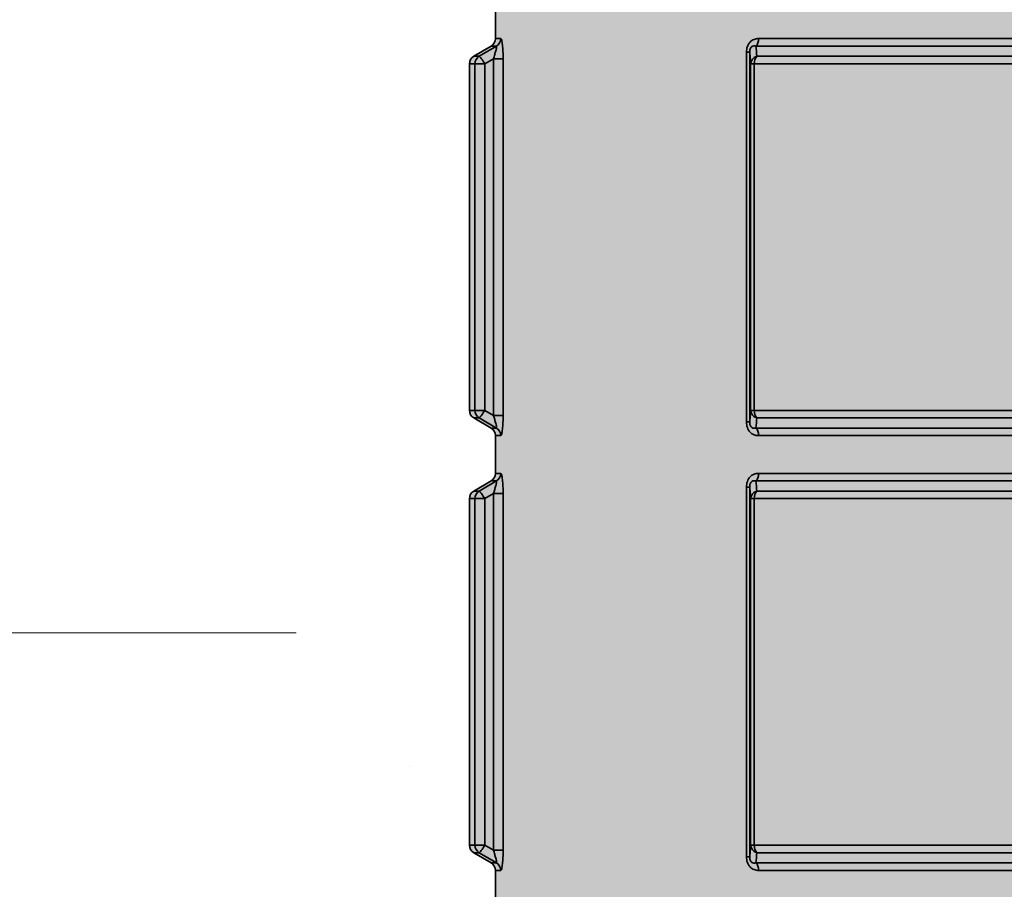
# Model space of a CAD drawing. Units: metres. Extents: x 4 to 108, y 0 to 6.
# Drawn here: x 91 to 91, y 4 to 4 of the extents above; entities that cross this region are included whole.
import ezdxf

# ---------------------------------------------------------------- set-up
doc = ezdxf.new("R2010")
doc.units = ezdxf.units.M
doc.linetypes.add('AUSGEZOGEN', pattern=[0])
doc.linetypes.add('VERDECKT2_S2', pattern=[0.05, 0.03, -0.02])
for name, color, linetype, lineweight in [('WVZ_Baugrube_Diverses', 7, 'AUSGEZOGEN', 18), ('WVZ_Füllflächen', 253, 'AUSGEZOGEN', 18), ('WVZ_Leitung', 1, 'AUSGEZOGEN', 35)]:
    doc.layers.add(name, color=color, linetype=linetype, lineweight=lineweight)

# ---------------------------------------------------------------- blocks, each defined once
blk = doc.blocks.new('SE2_3')
at = {"layer": 'WVZ_Leitung', "transparency": 33554687}
for p, q in [((0.4434669347107411, 0.3785328346192837), (0.4434669347107411, 0.3776625827550888)), ((0.4435883259773254, 0.3776625827550888), (0.4434669347107411, 0.3776625827550888)), ((0.4495135126113892, 0.3776625827550888), (0.467820356875658, 0.3776625827550888)), ((0.4433677089512348, 0.377489826977253), (0.4429661605358124, 0.3772555904090404)), ((0.4430922228097915, 0.3772555904090404), (0.4434898926019669, 0.377489826977253)), ((0.4433677089512348, 0.377489826977253), (0.4434898926019669, 0.377489826977253)), ((0.449236330896616, 0.3688466399013996), (0.449236330896616, 0.3773487774729729)), ((0.4493121221363545, 0.3773487774729729), (0.449236330896616, 0.3773487774729729)), ((0.4493324562907219, 0.3770828346312046), (0.4493121221363545, 0.3773487774729729)), ((0.4493121221363545, 0.3773487774729729), (0.4493121221363545, 0.3688466399013996)), ((0.4678801105320454, 0.377489826977253), (0.4494537589550018, 0.377489826977253)), ((0.4428669347167015, 0.3770828346312046), (0.4429937936663628, 0.3770828346312046)), ((0.4428669347167015, 0.3770828346312046), (0.4428669347167015, 0.3691125827431679)), ((0.4430922228097915, 0.3772555904090404), (0.4429661605358124, 0.3772555904090404)), ((0.4429937936663628, 0.3691125827431679), (0.4429937936663628, 0.3770828346312046)), ((0.443220022469759, 0.3770828346312046), (0.4429937936663628, 0.3770828346312046)), ((0.4434180926084518, 0.3771995012760163), (0.443220022469759, 0.3770828346312046)), ((0.443220022469759, 0.3770828346312046), (0.443220022469759, 0.3691125827431679)), ((0.4434180926084518, 0.3689959160983562), (0.4434180926084518, 0.3771995012760163)), ((0.4434180926084518, 0.3771995012760163), (0.4436436026394368, 0.3771995012760163)), ((0.4436436026394368, 0.3771995012760163), (0.4436436026394368, 0.3689959160983562)), ((0.4493324562907219, 0.3691125827431679), (0.4493324562907219, 0.3770828346312046)), ((0.449415224224329, 0.3770828346312046), (0.4493324562907219, 0.3770828346312046)), ((0.4679186452627182, 0.3770828346312046), (0.449415224224329, 0.3770828346312046)), ((0.449415224224329, 0.3770828346312046), (0.449415224224329, 0.3691125827431679)), ((0.449473325997591, 0.3772555904090404), (0.4678605434894562, 0.3772555904090404)), ((0.4429937936663628, 0.3691125827431679), (0.4428669347167015, 0.3691125827431679)), ((0.4429661605358124, 0.3689398269653321), (0.4430922228097915, 0.3689398269653321)), ((0.4429661605358124, 0.3689398269653321), (0.4433677089512348, 0.3687055903971195)), ((0.4429937936663628, 0.3691125827431679), (0.443220022469759, 0.3691125827431679)), ((0.4434898926019669, 0.3687055903971195), (0.4430922228097915, 0.3689398269653321)), ((0.443220022469759, 0.3691125827431679), (0.4434180926084518, 0.3689959160983562)), ((0.4436436026394368, 0.3689959160983562), (0.4434180926084518, 0.3689959160983562)), ((0.4493121221363545, 0.3688466399013996), (0.4493324562907219, 0.3691125827431679)), ((0.449415224224329, 0.3691125827431679), (0.4493324562907219, 0.3691125827431679)), ((0.449415224224329, 0.3691125827431679), (0.4679186452627182, 0.3691125827431679)), ((0.4678605434894562, 0.3689398269653321), (0.449473325997591, 0.3689398269653321)), ((0.4434898926019669, 0.3687055903971195), (0.4433677089512348, 0.3687055903971195)), ((0.4493121221363545, 0.3688466399013996), (0.449236330896616, 0.3688466399013996)), ((0.4494537589550018, 0.3687055903971195), (0.4678801105320454, 0.3687055903971195)), ((0.4434669347107411, 0.3685328346192837), (0.4435883259773254, 0.3685328346192837)), ((0.4434669347107411, 0.3685328346192837), (0.4434669347107411, 0.3676625827550888)), ((0.467820356875658, 0.3685328346192837), (0.4495135126113892, 0.3685328346192837)), ((0.4435883259773254, 0.3676625827550888), (0.4434669347107411, 0.3676625827550888)), ((0.4495135126113892, 0.3676625827550888), (0.467820356875658, 0.3676625827550888)), ((0.4433677089512348, 0.367489826977253), (0.4429661605358124, 0.3672555904090404)), ((0.4430922228097915, 0.3672555904090404), (0.4434898926019669, 0.367489826977253)), ((0.4433677089512348, 0.367489826977253), (0.4434898926019669, 0.367489826977253)), ((0.449236330896616, 0.3588466399013996), (0.449236330896616, 0.3673487774729729)), ((0.4493121221363545, 0.3673487774729729), (0.449236330896616, 0.3673487774729729)), ((0.4493324562907219, 0.3670828346312046), (0.4493121221363545, 0.3673487774729729)), ((0.4493121221363545, 0.3673487774729729), (0.4493121221363545, 0.3588466399013996)), ((0.4678801105320454, 0.367489826977253), (0.4494537589550018, 0.367489826977253)), ((0.4430922228097915, 0.3672555904090404), (0.4429661605358124, 0.3672555904090404)), ((0.4434180926084518, 0.3671995012760162), (0.443220022469759, 0.3670828346312046)), ((0.4434180926084518, 0.3589959160983562), (0.4434180926084518, 0.3671995012760162)), ((0.4434180926084518, 0.3671995012760162), (0.4436436026394368, 0.3671995012760162)), ((0.4436436026394368, 0.3671995012760162), (0.4436436026394368, 0.3589959160983562)), ((0.449473325997591, 0.3672555904090404), (0.4678605434894562, 0.3672555904090404)), ((0.4428669347167015, 0.3670828346312046), (0.4429937936663628, 0.3670828346312046)), ((0.4428669347167015, 0.3670828346312046), (0.4428669347167015, 0.3591125827431679)), ((0.4429937936663628, 0.3591125827431679), (0.4429937936663628, 0.3670828346312046)), ((0.443220022469759, 0.3670828346312046), (0.4429937936663628, 0.3670828346312046)), ((0.443220022469759, 0.3670828346312046), (0.443220022469759, 0.3591125827431679)), ((0.4493324562907219, 0.3591125827431679), (0.4493324562907219, 0.3670828346312046)), ((0.449415224224329, 0.3670828346312046), (0.4493324562907219, 0.3670828346312046)), ((0.4679186452627182, 0.3670828346312046), (0.449415224224329, 0.3670828346312046)), ((0.449415224224329, 0.3670828346312046), (0.449415224224329, 0.3591125827431679)), ((0.4429937936663628, 0.3591125827431679), (0.4428669347167015, 0.3591125827431679)), ((0.4429937936663628, 0.3591125827431679), (0.443220022469759, 0.3591125827431679)), ((0.443220022469759, 0.3591125827431679), (0.4434180926084518, 0.3589959160983562)), ((0.4436436026394368, 0.3589959160983562), (0.4434180926084518, 0.3589959160983562)), ((0.4493121221363545, 0.3588466399013996), (0.4493324562907219, 0.3591125827431679)), ((0.449415224224329, 0.3591125827431679), (0.4493324562907219, 0.3591125827431679)), ((0.449415224224329, 0.3591125827431679), (0.4679186452627182, 0.3591125827431679)), ((0.4429661605358124, 0.3589398269653321), (0.4430922228097915, 0.3589398269653321)), ((0.4429661605358124, 0.3589398269653321), (0.4433677089512348, 0.3587055903971195)), ((0.4434898926019669, 0.3587055903971195), (0.4430922228097915, 0.3589398269653321)), ((0.4493121221363545, 0.3588466399013996), (0.449236330896616, 0.3588466399013996)), ((0.4678605434894562, 0.3589398269653321), (0.449473325997591, 0.3589398269653321)), ((0.4434898926019669, 0.3587055903971195), (0.4433677089512348, 0.3587055903971195)), ((0.4434669347107411, 0.3585328346192837), (0.4435883259773254, 0.3585328346192837)), ((0.4434669347107411, 0.3585328346192837), (0.4434669347107411, 0.3576625827550888)), ((0.4494537589550018, 0.3587055903971195), (0.4678801105320454, 0.3587055903971195)), ((0.467820356875658, 0.3585328346192837), (0.4495135126113892, 0.3585328346192837))]:
    blk.add_line(p, q, dxfattribs=at)
for centre, radius, start, end in [((0.4432669347524643, 0.3776625827550888), 0.0001999999582767487, 300.2564418012807, 0), ((0.3040897808074951, 0.3652288385331631), 0.1458801493644714, 4.728985511616853, 4.821304536190636), ((0.4430669347345829, 0.3770828346312046), 0.0002000000178813934, 120.2564311430229, 180), ((0.4430669347345829, 0.3691125827431679), 0.0002000000178813934, 180, 239.7435672920213), ((0.3064168405532837, 0.3807721867561341), 0.1435449851751328, 355.1779445413943, 355.2717653957032), ((0.4432669347524643, 0.3685328346192837), 0.0001999999582767487, 0, 59.74355770925634), ((0.4432669347524643, 0.3676625827550888), 0.0001999999582767487, 300.2564418012727, 0), ((0.3040897808074951, 0.3552288385331631), 0.1458801493644714, 4.728985511616875, 4.821304536190658), ((0.4430669347345829, 0.3670828346312046), 0.0002000000178813934, 120.2564311430229, 180), ((0.4430669347345829, 0.3591125827431679), 0.0002000000178813934, 180, 239.7435672920213), ((0.3064168405532837, 0.370772186756134), 0.1435449851751328, 355.1779445413943, 355.2717653957032), ((0.4432669347524643, 0.3585328346192837), 0.0001999999582767487, 0, 59.74355770925634)]:
    blk.add_arc(centre, radius, start, end, dxfattribs=at)
for centre, major_axis, ratio, start_param, end_param in [((0.4433899232149124, 0.3776625827550888), (-4.898586904610862e-20, -0.0001999999880790711), 0.992013871193759, 0.5280743573836819, 1.570796326794897), ((0.4493930728435516, 0.3776625827550888), (2.449293452305432e-20, 0.000199999988079071), 0.602198875081472, 3.669667115925684, 4.71238898038469), ((0.4431921879053116, 0.3770828346312046), (2.449293452305432e-20, 0.000199999988079071), 0.9919712538702044, 0.5280743712791036, 1.570796326794897), ((0.4431921879053116, 0.3770828346312046), (0.0001015041172504424, -0.0001723279058933258), 0.120217247995108, 1.500104282237326, 3.077362885321719), ((0.4495323344767094, 0.3770828346312046), (-0.000199428528547287, -1.510861515998838e-05), 0.9077086575360961, 4.943384570270315, 6.199915894818735), ((0.4495323344767094, 0.3770828346312046), (2.449293452305432e-20, 0.000199999988079071), 0.5855512968034325, 0.528074585064723, 1.570796326794897), ((0.4431921879053116, 0.3691125827431679), (-4.898586904610862e-20, -0.0001999999880790711), 0.9919709558469626, 4.71238898038469, 5.755110767599712), ((0.4431921879053116, 0.3691125827431679), (-0.0001015042066574097, -0.0001723278760910035), 0.1202172739687397, 0.06423402312964743, 1.641488460819656), ((0.4495323344767094, 0.3691125827431679), (-0.000199428528547287, 1.510861515998843e-05), 0.9077086575360961, 0.08326941236085084, 1.33980072480056), ((0.4495323344767094, 0.3691125827431679), (-4.898586904610862e-20, -0.0001999999880790711), 0.5855512968034325, 4.71238898038469, 5.755110703344199), ((0.4433899232149124, 0.3685328346192837), (2.449293817278619e-20, 0.0002000000178813934), 0.9920137233721862, 4.71238898038469, 5.755110941253084), ((0.4493930728435516, 0.3685328346192837), (2.449293817278619e-20, 0.0002000000178813934), 0.602198785346855, 4.71238898038469, 5.755110836300876), ((0.4433899232149124, 0.3676625827550888), (-4.898586904610862e-20, -0.0001999999880790711), 0.992013871193759, 0.5280743573836819, 1.570796326794897), ((0.4493930728435516, 0.3676625827550888), (2.449293452305432e-20, 0.000199999988079071), 0.602198875081472, 3.669667115925684, 4.71238898038469), ((0.4431921879053116, 0.3670828346312046), (2.449293452305432e-20, 0.000199999988079071), 0.9919712538702044, 0.5280743712791036, 1.570796326794897), ((0.4431921879053116, 0.3670828346312046), (0.0001015041172504424, -0.0001723279058933258), 0.120217247995108, 1.500104282237326, 3.077362885321719), ((0.4495323344767094, 0.3670828346312046), (-0.000199428528547287, -1.510861515998838e-05), 0.9077086575360961, 4.943384570270315, 6.199915894818735), ((0.4495323344767094, 0.3670828346312046), (2.449293452305432e-20, 0.000199999988079071), 0.5855512968034325, 0.528074585064723, 1.570796326794897), ((0.4431921879053116, 0.3591125827431679), (-4.898586904610862e-20, -0.0001999999880790711), 0.9919709558469626, 4.71238898038469, 5.755110767599712), ((0.4431921879053116, 0.3591125827431679), (-0.0001015042066574097, -0.0001723278760910035), 0.1202172739687397, 0.06423402312964743, 1.641488460819656), ((0.4495323344767094, 0.3591125827431679), (-0.000199428528547287, 1.510861515998843e-05), 0.9077086575360961, 0.08326941236085084, 1.33980072480056), ((0.4495323344767094, 0.3591125827431679), (-4.898586904610862e-20, -0.0001999999880790711), 0.5855512968034325, 4.71238898038469, 5.755110703344199), ((0.4433899232149124, 0.3585328346192837), (2.449293817278619e-20, 0.0002000000178813934), 0.9920137233721862, 4.71238898038469, 5.755110941253084), ((0.4493930728435516, 0.3585328346192837), (2.449293817278619e-20, 0.0002000000178813934), 0.602198785346855, 4.71238898038469, 5.755110836300876)]:
    blk.add_ellipse(centre, major_axis=major_axis, ratio=ratio, start_param=start_param, end_param=end_param, dxfattribs=at)
for points, knots in [([(0.4435883259773254, 0.3776625827550888), (0.4435919205546379, 0.3776625827550888), (0.4435955151617527, 0.3776590541303158), (0.4436026947796345, 0.3776453877985477), (0.4436063019037247, 0.3776350763440132), (0.4436165285110474, 0.3775960595309734), (0.4436227860748768, 0.3775585151910782), (0.4436304316520691, 0.3774923130273819), (0.4436327232420444, 0.3774683372676373), (0.4436366333365441, 0.377418658554554), (0.4436382775604725, 0.3773927558660508), (0.4436422753632069, 0.3773119856119156), (0.4436436026394368, 0.3772562840878964), (0.4436436026394368, 0.3771995012760163)], [0, 0, 0, 0, 0.1249999999999962, 0.1249999999999962, 0.2499999999999926, 0.2499999999999926, 0.4999999999999839, 0.4999999999999839, 0.6249999999999849, 0.6249999999999849, 0.7499999999999858, 0.7499999999999858, 1, 1, 1, 1]), ([(0.449236330896616, 0.3773487774729729), (0.449236330896616, 0.3773709647059441), (0.4492378754913807, 0.3773928558826447), (0.4492444393634796, 0.3774359729886055), (0.4492495608329773, 0.3774574254155159), (0.4492701668739319, 0.3775177896618843), (0.4492915498316288, 0.3775540164113045), (0.4493313670158386, 0.3775962973833084), (0.4493461039364338, 0.3776086613833904), (0.4493769125938415, 0.3776291641891003), (0.4493930570483208, 0.3776374338567257), (0.4494434777498245, 0.3776569931507111), (0.4494781552553177, 0.3776625827550888), (0.4495135126113892, 0.3776625827550888)], [0, 0, 0, 0, 0.1249999999999968, 0.1249999999999968, 0.2499999999999934, 0.2499999999999934, 0.4999999999999845, 0.4999999999999845, 0.6249999999999869, 0.6249999999999869, 0.7499999999999892, 0.7499999999999892, 1, 1, 1, 1]), ([(0.4434180926084518, 0.3771995012760163), (0.4434290509223938, 0.3772313823997974), (0.4434393194019794, 0.3772629027962685), (0.4434583716392517, 0.3773251267075539), (0.4434669778645039, 0.3773552557826042), (0.4434778707325459, 0.3773974550366402), (0.4434811020195484, 0.3774107846915722), (0.4434866123497486, 0.377435621380806), (0.4434888961613178, 0.3774471900165081), (0.4434935900270939, 0.3774765691161156), (0.4434938579797745, 0.3774896318912506), (0.4434898926019669, 0.377489826977253)], [0, 0, 0, 0, 0.2499999999999967, 0.2499999999999967, 0.4999999999999932, 0.4999999999999932, 0.6249999999999909, 0.6249999999999909, 0.7499999999999885, 0.7499999999999885, 1, 1, 1, 1]), ([(0.4494537589550018, 0.377489826977253), (0.4494388562440872, 0.3774941291213036), (0.4494236576855183, 0.3774964522123337), (0.4493921811878681, 0.3774943141639233), (0.4493759863376617, 0.3774899750053883), (0.4493525906801224, 0.3774728683531284), (0.4493452049791813, 0.3774654704034329), (0.4493320865929127, 0.3774466470181942), (0.4493265072107315, 0.3774352110922337), (0.4493184044659138, 0.3774112025499344), (0.4493157053291797, 0.3773983244001866), (0.4493125442266465, 0.3773733685612679), (0.4493119849562645, 0.3773610264956951), (0.4493121221363545, 0.3773487774729729)], [0, 0, 0, 0, 0.2500000000000041, 0.2500000000000041, 0.5000000000000081, 0.5000000000000081, 0.6250000000000061, 0.6250000000000061, 0.750000000000004, 0.750000000000004, 0.875000000000002, 0.875000000000002, 1, 1, 1, 1]), ([(0.4434898926019669, 0.3687055903971195), (0.4434938569068909, 0.3687057854533196), (0.4434936045408249, 0.3687188851833343), (0.4434872050285339, 0.3687586826384068), (0.4434812954664231, 0.3687847381234169), (0.4434668916761875, 0.3688404515385628), (0.4434581978619099, 0.3688708736598492), (0.4434392753839493, 0.3689326428771019), (0.4434290475249291, 0.3689640447497368), (0.4434180926084518, 0.3689959160983562)], [0, 0, 0, 0, 0.25, 0.25, 0.5, 0.5, 0.75, 0.75, 1, 1, 1, 1]), ([(0.4436436026394368, 0.3689959160983562), (0.4436436026394368, 0.3689389563202858), (0.4436422777473927, 0.3688836790621281), (0.4436383167803288, 0.3688033560216427), (0.4436366426050663, 0.3687768940031528), (0.443632734566927, 0.3687272063493729), (0.4436304914951325, 0.3687036971449852), (0.4436254133284092, 0.3686595787405968), (0.4436225405931473, 0.3686387986540794), (0.4436164523661137, 0.368602528065443), (0.4436132183372974, 0.3685867854952812), (0.4436063725948334, 0.3685605556070805), (0.4436027504205704, 0.3685501693487168), (0.4435955676436424, 0.3685364296734333), (0.4435919396281243, 0.3685328346192837), (0.4435883259773254, 0.3685328346192837)], [0, 0, 0, 0, 0.250000000000004, 0.250000000000004, 0.3750000000000033, 0.3750000000000033, 0.5000000000000027, 0.5000000000000027, 0.625000000000002, 0.625000000000002, 0.7500000000000013, 0.7500000000000013, 0.8750000000000007, 0.8750000000000007, 1, 1, 1, 1]), ([(0.4495135126113892, 0.3685328346192837), (0.449478160649538, 0.3685328346192837), (0.4494435964822769, 0.3685384044349194), (0.4493932429552078, 0.3685578983724118), (0.4493770172595978, 0.3685662014186382), (0.4493463305234909, 0.3685865875184536), (0.4493316231071949, 0.3685988782346249), (0.4493049370646477, 0.3686271555423737), (0.4492930623590946, 0.3686429504156113), (0.4492723256349564, 0.3686779632270336), (0.4492634383738041, 0.3686974062919617), (0.4492427437305451, 0.3687578280866146), (0.449236330896616, 0.3688021881580353), (0.449236330896616, 0.3688466399013996)], [0, 0, 0, 0, 0.2500000000000067, 0.2500000000000067, 0.3750000000000059, 0.3750000000000059, 0.5000000000000051, 0.5000000000000051, 0.6250000000000043, 0.6250000000000043, 0.7500000000000036, 0.7500000000000036, 1, 1, 1, 1]), ([(0.4493121221363545, 0.3688466399013996), (0.4493119840919971, 0.3688343132138253), (0.4493125462532044, 0.3688218278288841), (0.4493158238232136, 0.3687963705956936), (0.4493185834288597, 0.3687835128605366), (0.4493267833590507, 0.3687595695853234), (0.4493323989212513, 0.3687482031583786), (0.4493456465601921, 0.3687294394075871), (0.4493530912399292, 0.3687221058011055), (0.4493764007389546, 0.3687053010761738), (0.44939245647192, 0.3687010563611984), (0.4494237640202046, 0.3686989864110947), (0.4494389035105705, 0.3687013019025326), (0.4494537589550018, 0.3687055903971195)], [0, 0, 0, 0, 0.1250000000000017, 0.1250000000000017, 0.2500000000000033, 0.2500000000000033, 0.375000000000005, 0.375000000000005, 0.5000000000000067, 0.5000000000000067, 0.7500000000000033, 0.7500000000000033, 1, 1, 1, 1]), ([(0.4435883259773254, 0.3676625827550888), (0.4435919205546379, 0.3676625827550888), (0.4435955151617527, 0.3676590541303158), (0.4436026947796345, 0.3676453877985478), (0.4436063019037247, 0.3676350763440132), (0.4436165285110474, 0.3675960595309735), (0.4436227860748768, 0.3675585151910782), (0.4436304316520691, 0.3674923130273819), (0.4436327232420444, 0.3674683372676373), (0.4436366333365441, 0.367418658554554), (0.4436382775604725, 0.3673927558660507), (0.4436422753632069, 0.3673119856119156), (0.4436436026394368, 0.3672562840878963), (0.4436436026394368, 0.3671995012760162)], [0, 0, 0, 0, 0.1249999999999962, 0.1249999999999962, 0.2499999999999926, 0.2499999999999926, 0.4999999999999839, 0.4999999999999839, 0.6249999999999849, 0.6249999999999849, 0.7499999999999858, 0.7499999999999858, 1, 1, 1, 1]), ([(0.449236330896616, 0.3673487774729729), (0.449236330896616, 0.367370964705944), (0.4492378754913807, 0.3673928558826446), (0.4492444393634796, 0.3674359729886055), (0.4492495608329773, 0.3674574254155159), (0.4492701668739319, 0.3675177896618843), (0.4492915498316288, 0.3675540164113045), (0.4493313670158386, 0.3675962973833084), (0.4493461039364338, 0.3676086613833904), (0.4493769125938415, 0.3676291641891003), (0.4493930570483208, 0.3676374338567257), (0.4494434777498245, 0.367656993150711), (0.4494781552553177, 0.3676625827550888), (0.4495135126113892, 0.3676625827550888)], [0, 0, 0, 0, 0.1249999999999968, 0.1249999999999968, 0.2499999999999934, 0.2499999999999934, 0.4999999999999845, 0.4999999999999845, 0.6249999999999869, 0.6249999999999869, 0.7499999999999892, 0.7499999999999892, 1, 1, 1, 1]), ([(0.4434180926084518, 0.3671995012760162), (0.4434290509223938, 0.3672313823997975), (0.4434393194019794, 0.3672629027962685), (0.4434583716392517, 0.3673251267075539), (0.4434669778645039, 0.3673552557826043), (0.4434778707325459, 0.3673974550366402), (0.4434811020195484, 0.3674107846915722), (0.4434866123497486, 0.367435621380806), (0.4434888961613178, 0.3674471900165081), (0.4434935900270939, 0.3674765691161156), (0.4434938579797745, 0.3674896318912506), (0.4434898926019669, 0.367489826977253)], [0, 0, 0, 0, 0.2499999999999967, 0.2499999999999967, 0.4999999999999932, 0.4999999999999932, 0.6249999999999909, 0.6249999999999909, 0.7499999999999885, 0.7499999999999885, 1, 1, 1, 1]), ([(0.4494537589550018, 0.367489826977253), (0.4494388562440872, 0.3674941291213036), (0.4494236576855183, 0.3674964522123337), (0.4493921811878681, 0.3674943141639233), (0.4493759863376617, 0.3674899750053883), (0.4493525906801224, 0.3674728683531284), (0.4493452049791813, 0.3674654704034329), (0.4493320865929127, 0.3674466470181942), (0.4493265072107315, 0.3674352110922336), (0.4493184044659138, 0.3674112025499344), (0.4493157053291797, 0.3673983244001865), (0.4493125442266465, 0.3673733685612678), (0.4493119849562645, 0.3673610264956951), (0.4493121221363545, 0.3673487774729729)], [0, 0, 0, 0, 0.2500000000000041, 0.2500000000000041, 0.5000000000000081, 0.5000000000000081, 0.6250000000000061, 0.6250000000000061, 0.750000000000004, 0.750000000000004, 0.875000000000002, 0.875000000000002, 1, 1, 1, 1]), ([(0.4434898926019669, 0.3587055903971195), (0.4434938569068909, 0.3587057854533195), (0.4434936045408249, 0.3587188851833343), (0.4434872050285339, 0.3587586826384068), (0.4434812954664231, 0.3587847381234169), (0.4434668916761875, 0.3588404515385628), (0.4434581978619099, 0.3588708736598492), (0.4434392753839493, 0.3589326428771019), (0.4434290475249291, 0.3589640447497368), (0.4434180926084518, 0.3589959160983562)], [0, 0, 0, 0, 0.25, 0.25, 0.5, 0.5, 0.75, 0.75, 1, 1, 1, 1]), ([(0.4436436026394368, 0.3589959160983562), (0.4436436026394368, 0.3589389563202858), (0.4436422777473927, 0.3588836790621281), (0.4436383167803288, 0.3588033560216427), (0.4436366426050663, 0.3587768940031529), (0.443632734566927, 0.3587272063493729), (0.4436304914951325, 0.3587036971449852), (0.4436254133284092, 0.3586595787405968), (0.4436225405931473, 0.3586387986540794), (0.4436164523661137, 0.3586025280654431), (0.4436132183372974, 0.3585867854952812), (0.4436063725948334, 0.3585605556070804), (0.4436027504205704, 0.3585501693487168), (0.4435955676436424, 0.3585364296734333), (0.4435919396281243, 0.3585328346192837), (0.4435883259773254, 0.3585328346192837)], [0, 0, 0, 0, 0.250000000000004, 0.250000000000004, 0.3750000000000033, 0.3750000000000033, 0.5000000000000027, 0.5000000000000027, 0.625000000000002, 0.625000000000002, 0.7500000000000013, 0.7500000000000013, 0.8750000000000007, 0.8750000000000007, 1, 1, 1, 1]), ([(0.4495135126113892, 0.3585328346192837), (0.449478160649538, 0.3585328346192837), (0.4494435964822769, 0.3585384044349194), (0.4493932429552078, 0.3585578983724118), (0.4493770172595978, 0.3585662014186383), (0.4493463305234909, 0.3585865875184536), (0.4493316231071949, 0.3585988782346249), (0.4493049370646477, 0.3586271555423737), (0.4492930623590946, 0.3586429504156113), (0.4492723256349564, 0.3586779632270336), (0.4492634383738041, 0.3586974062919617), (0.4492427437305451, 0.3587578280866146), (0.449236330896616, 0.3588021881580353), (0.449236330896616, 0.3588466399013996)], [0, 0, 0, 0, 0.2500000000000067, 0.2500000000000067, 0.3750000000000059, 0.3750000000000059, 0.5000000000000051, 0.5000000000000051, 0.6250000000000043, 0.6250000000000043, 0.7500000000000036, 0.7500000000000036, 1, 1, 1, 1]), ([(0.4493121221363545, 0.3588466399013996), (0.4493119840919971, 0.3588343132138253), (0.4493125462532044, 0.3588218278288841), (0.4493158238232136, 0.3587963705956936), (0.4493185834288597, 0.3587835128605366), (0.4493267833590507, 0.3587595695853233), (0.4493323989212513, 0.3587482031583786), (0.4493456465601921, 0.3587294394075871), (0.4493530912399292, 0.3587221058011055), (0.4493764007389546, 0.3587053010761738), (0.44939245647192, 0.3587010563611984), (0.4494237640202046, 0.3586989864110947), (0.4494389035105705, 0.3587013019025326), (0.4494537589550018, 0.3587055903971195)], [0, 0, 0, 0, 0.1250000000000017, 0.1250000000000017, 0.2500000000000033, 0.2500000000000033, 0.375000000000005, 0.375000000000005, 0.5000000000000067, 0.5000000000000067, 0.7500000000000033, 0.7500000000000033, 1, 1, 1, 1])]:
    blk.add_open_spline(points, degree=3, knots=knots, dxfattribs=at)

msp = doc.modelspace()

# ---------------------------------------------------------------- hatches: boundary and pattern name
at = {"layer": 'WVZ_Füllflächen', "linetype": 'AUSGEZOGEN', "lineweight": 25, "transparency": 33554483}
h = msp.add_hatch(color=1, dxfattribs=at)
h.paths.add_polyline_path([(90.87545092773438, 4.7979599609375), (90.87545092773438, 4.795828430175781), (90.8962508544922, 4.795828430175781), (90.8962508544922, 4.7979599609375), (90.89579638671876, 4.798542114257812), (90.89225085449219, 4.799428405761719), (90.89205114746093, 4.799428405761719), (90.891451171875, 4.800028442382812), (90.891451171875, 4.806069763183594), (90.89093096923828, 4.80662841796875), (90.88077081298829, 4.80662841796875), (90.88025061035157, 4.806069763183594), (90.88025061035157, 4.800028442382812), (90.87965057373047, 4.799428405761719), (90.87945092773438, 4.799428405761719), (90.87590539550781, 4.798542114257812)])
h.paths.add_polyline_path([(90.85420422363282, 4.469865905761718), (90.8542230834961, 4.465838439941407), (90.85420440673828, 4.465805969238281)], flags=16)
h.paths.add_polyline_path([(90.8542255859375, 4.469828796386719), (90.85440295410156, 4.469519958496094), (90.8552060546875, 4.469051513671875), (90.85540441894531, 4.4687060546875), (90.85540441894531, 4.466965454101563), (90.8552060546875, 4.466619934082031), (90.85502966308594, 4.46651708984375), (90.85440295410156, 4.466151550292969), (90.8542230834961, 4.465838439941407)], flags=16)
h.paths.add_polyline_path([(90.8542255859375, 4.469828796386719), (90.85420391845703, 4.469866455078125), (90.85420397949218, 4.465805236816406), (90.85420440673828, 4.449865478515625), (90.85440295410156, 4.449519958496094), (90.8552060546875, 4.449051513671875), (90.85540441894531, 4.4487060546875), (90.85540441894531, 4.446965454101562), (90.8552060546875, 4.446619934082031), (90.85440295410156, 4.446151550292969), (90.85420440673828, 4.445806030273437), (90.85420440673828, 4.429865478515625), (90.85440295410156, 4.429519958496094), (90.8552060546875, 4.429051513671875), (90.85540441894531, 4.428705993652343), (90.85540441894531, 4.426965454101563), (90.8552060546875, 4.426619934082031), (90.85440295410156, 4.426151550292968), (90.85420440673828, 4.425806030273438), (90.85420440673828, 4.409865478515625), (90.85440295410156, 4.409519958496094), (90.8552060546875, 4.409051513671876), (90.85540441894531, 4.408705993652344), (90.85540441894531, 4.406965454101562), (90.8552060546875, 4.406619934082031), (90.85440295410156, 4.406151550292969), (90.85420440673828, 4.405806030273437), (90.85420440673828, 4.389865478515625), (90.85440295410156, 4.389519958496094), (90.8552060546875, 4.389051513671875), (90.85540441894531, 4.388705993652344), (90.85540441894531, 4.386965454101563), (90.8552060546875, 4.386619934082032), (90.85440295410156, 4.386151550292968), (90.85420440673828, 4.385806030273438), (90.85420440673828, 4.369865417480469), (90.85440295410156, 4.369519958496094), (90.8552060546875, 4.369051513671875), (90.85540441894531, 4.368705993652344), (90.85540441894531, 4.366965454101563), (90.8552060546875, 4.366619934082031), (90.85440295410156, 4.366151550292969), (90.85420440673828, 4.365806030273437), (90.85420440673828, 4.349865417480469), (90.85440295410156, 4.349519958496094), (90.8552060546875, 4.349051513671875), (90.85540441894531, 4.348705993652344), (90.85540441894531, 4.346965454101563), (90.8552060546875, 4.346619934082032), (90.85440295410156, 4.346151550292968), (90.85420440673828, 4.345806030273438), (90.85420440673828, 4.329865417480469), (90.85440295410156, 4.329519958496094), (90.8552060546875, 4.329051513671875), (90.85540441894531, 4.328705993652344), (90.85540441894531, 4.326965454101563), (90.8552060546875, 4.326619934082031), (90.85440295410156, 4.326151550292969), (90.85420440673828, 4.325806030273438), (90.85420440673828, 4.309865417480469), (90.85440295410156, 4.309519958496094), (90.8552060546875, 4.309051513671875), (90.85540441894531, 4.308705993652344), (90.85540441894531, 4.306965454101563), (90.8552060546875, 4.306619934082032), (90.85440295410156, 4.306151550292969), (90.85420440673828, 4.305806030273438), (90.85420440673828, 4.289865539550782), (90.85440295410156, 4.289519958496093), (90.8552060546875, 4.289051513671875), (90.85540441894531, 4.288705993652344), (90.85540441894531, 4.286965454101563), (90.8552060546875, 4.286619934082031), (90.85440295410156, 4.286151550292969), (90.85420440673828, 4.285806030273438), (90.85420440673828, 4.269865539550781), (90.85440295410156, 4.269519958496094), (90.8552060546875, 4.269051513671875), (90.85540441894531, 4.268705993652344), (90.85540441894531, 4.266965454101562), (90.8552060546875, 4.266619934082032), (90.85440295410156, 4.266151550292969), (90.85420440673828, 4.265806030273438), (90.85420361328126, 4.260321044921875), (90.85343212890625, 4.258666687011718), (90.85306970214845, 4.258435729980468), (90.84340362548828, 4.258435729980468), (90.84100360107422, 4.256035705566406), (90.84100360107422, 4.239298522949219), (90.84147229003906, 4.238167175292969), (90.84651904296875, 4.233120361328125), (90.84666052246094, 4.233061706542969), (90.84737762451172, 4.233061706542969), (90.84963208007812, 4.230807373046875), (90.8508035888672, 4.227978881835938), (90.8508035888672, 4.131591247558593), (90.85074285888672, 4.130896606445313), (90.84966442871094, 4.124780334472656), (90.84960363769531, 4.124085754394532), (90.84960363769531, 4.116835754394532), (90.85090362548829, 4.116835754394532), (90.85250366210937, 4.115235717773437), (90.85250366210937, 4.111235717773438), (90.85220361328125, 4.111235717773438), (90.85220361328125, 3.921235778808594), (90.85250366210937, 3.921235778808594), (90.85250366210937, 3.917235778808594), (90.85090362548829, 3.9156357421875), (90.84960363769531, 3.9156357421875), (90.84960363769531, 3.914633850097657), (90.85053942871095, 3.912062744140625), (90.85566778564453, 3.905951049804687), (90.85660363769532, 3.903379821777344), (90.85660363769532, 3.902610656738281), (90.85385955810547, 3.903352233886719), (90.85276342773437, 3.903420104980469), (90.8506830444336, 3.903263122558594), (90.84774237060547, 3.902260925292969), (90.84742327880859, 3.900977600097656), (90.84742327880859, 3.894088317871094), (90.84793670654297, 3.893808837890625), (90.84258270263672, 3.893668579101563), (90.8418035888672, 3.892868896484375), (90.8418035888672, 3.887882568359375), (90.84258270263672, 3.887082824707031), (90.85360363769531, 3.886835754394531), (90.85360363769531, 3.8856357421875), (90.85340362548828, 3.8856357421875), (90.85340362548828, 3.884435729980469), (90.84273260498047, 3.884435729980469), (90.8418035888672, 3.883266784667969), (90.8418035888672, 3.878718566894531), (90.84278771972656, 3.877538208007813), (90.8440033569336, 3.877179626464844), (90.8476723022461, 3.870984680175781), (90.8465454711914, 3.869931579589844), (90.84214080810547, 3.8696953125), (90.84100360107422, 3.868497009277344), (90.84100360107422, 3.842774475097656), (90.84214080810547, 3.841576110839844), (90.84587524414063, 3.841380432128906), (90.8468994140625, 3.840693725585937), (90.85416473388672, 3.830302001953125), (90.85531927490234, 3.827670959472656), (90.85142822265625, 3.823487731933594), (90.8429722290039, 3.823266296386719), (90.84180401611329, 3.822098205566406), (90.8418035888672, 3.818804748535156), (90.8429722290039, 3.817605163574219), (90.88580358886719, 3.816483581542969), (90.92869189453126, 3.817606872558594), (90.92984362792969, 3.818499267578125), (90.93078112792969, 3.819367858886719), (90.93928936767578, 3.821370483398438), (90.94517041015625, 3.823299926757813), (90.94742443847656, 3.824039367675781), (90.94775952148437, 3.824162658691406), (90.9509009399414, 3.82544970703125), (90.95207067871094, 3.825963562011719), (90.95364135742187, 3.826572509765625), (90.95395141601563, 3.826699462890625), (90.95402954101563, 3.826722961425781), (90.95429351806641, 3.826825317382812), (90.95737042236328, 3.827854125976562), (90.96052691650391, 3.828674011230469), (90.96426312255859, 3.827616271972656), (90.966439453125, 3.82543994140625), (90.96966711425782, 3.823576477050781), (90.98981121826172, 3.818178833007813), (90.99142346191407, 3.817937866210938), (91.00456176757812, 3.817479125976563), (91.0058035888672, 3.818678344726563), (91.0058035888672, 3.822224853515625), (91.00783166503906, 3.821450439453125), (91.00860357666016, 3.820678527832031), (91.00860357666016, 3.818126281738282), (91.00940368652344, 3.817326293945313), (91.01620361328125, 3.817326293945313), (91.01700360107422, 3.818126281738282), (91.01700360107422, 3.8256357421875), (91.24537036132813, 3.8256357421875), (91.24671765136719, 3.825878784179688), (91.2480239868164, 3.826600646972656), (91.24924969482421, 3.827779357910156), (91.25035748291016, 3.829379028320313), (91.25131378173829, 3.831351135253906), (91.25208953857423, 3.8336357421875), (91.25266107177734, 3.836163391113281), (91.25301110839844, 3.838857421875), (91.25310363769532, 3.841038513183594), (91.25312896728516, 3.8416357421875), (91.25301110839844, 3.844414123535156), (91.25266107177734, 3.847108032226563), (91.25208953857423, 3.8496357421875), (91.25131378173829, 3.85192041015625), (91.25035748291016, 3.853892395019531), (91.24924969482421, 3.855492126464844), (91.2480239868164, 3.856670776367188), (91.24671765136719, 3.857392639160156), (91.24537036132813, 3.857635803222657), (91.24671728515625, 3.857878723144531), (91.24802374267578, 3.858600463867188), (91.24924938964844, 3.859779052734375), (91.25035729980469, 3.861378662109375), (91.25131359863282, 3.863350708007812), (91.25188604736329, 3.865036376953125), (91.2525726928711, 3.867824279785157), (91.25302691650391, 3.871241271972656), (91.25312707519531, 3.873679443359375), (91.25301110839844, 3.876413757324219), (91.2526611328125, 3.879107788085938), (91.25208959960938, 3.881635559082032), (91.2513139038086, 3.883920227050782), (91.25035760498046, 3.885892333984375), (91.24924975585938, 3.887492126464844), (91.2480239868164, 3.888670837402344), (91.24736627197265, 3.889034240722656), (91.24870422363281, 3.889034240722656), (91.24537036132813, 3.8896357421875), (91.01700360107422, 3.889598327636719), (91.01700360107422, 3.897145263671875), (91.01620361328125, 3.897945251464844), (91.00940368652344, 3.897945251464844), (91.00860357666016, 3.897145263671875), (91.00860357666016, 3.894942077636719), (91.00783166503906, 3.893820983886719), (91.0058035888672, 3.893046691894531), (91.0058035888672, 3.896593078613281), (91.00456176757812, 3.897792419433594), (90.99142346191407, 3.897333557128906), (90.98981121826172, 3.897092590332031), (90.96966711425782, 3.891695068359375), (90.966439453125, 3.88983154296875), (90.96265020751953, 3.886042358398437), (90.96044702148437, 3.884916320800782), (90.95890411376953, 3.884664672851562), (90.9577890625, 3.884470520019531), (90.9538427734375, 3.883691589355469), (90.9531050415039, 3.883532409667969), (90.95251611328125, 3.883400329589844), (90.94856909179688, 3.882446960449219), (90.94791571044922, 3.882274353027344), (90.9473690185547, 3.882126525878906), (90.94330340576172, 3.880990539550782), (90.93662268066406, 3.878870849609375), (90.93142388916016, 3.877030517578125), (90.92980456542969, 3.878148803710938), (90.92980358886719, 3.883266784667969), (90.92887463378906, 3.884435729980469), (90.91820361328125, 3.884435729980469), (90.91820361328125, 3.8856357421875), (90.91800360107422, 3.8856357421875), (90.91800360107422, 3.886835754394531), (90.92780358886719, 3.8870654296875), (90.92780358886719, 3.885835754394531), (90.93180358886718, 3.885835754394531), (90.93180358886718, 3.886435729980469), (90.93192358398437, 3.886435729980469), (90.93192358398437, 3.902835754394531), (90.93180358886718, 3.902835754394531), (90.93180358886718, 3.9036357421875), (90.93120361328126, 3.904235778808594), (90.92846057128907, 3.904238342285157), (90.92860369873047, 3.905235778808594), (90.92860369873047, 3.906035766601562), (90.92780358886719, 3.906835754394531), (90.91838958740234, 3.906835754394531), (90.91777819824219, 3.908142333984375), (90.9210678100586, 3.912062744140625), (90.92200360107422, 3.914633850097657), (90.92200360107422, 3.9156357421875), (90.92070361328125, 3.9156357421875), (90.91910363769532, 3.917235778808594), (90.91910363769532, 3.921235778808594), (90.91940362548829, 3.921235778808594), (90.91940362548829, 4.111235717773438), (90.91910363769532, 4.111235717773438), (90.91910363769532, 4.115235717773437), (90.92070361328125, 4.116835754394532), (90.92200360107422, 4.116835754394532), (90.92200360107422, 4.124085754394532), (90.92194287109375, 4.124780334472656), (90.92086444091797, 4.130896606445313), (90.92080358886719, 4.131591247558593), (90.92080358886719, 4.227978881835938), (90.92197521972656, 4.230807373046875), (90.92422967529298, 4.233061706542969), (90.92494677734375, 4.233061706542969), (90.93013494873047, 4.238167175292969), (90.93060369873047, 4.239298522949219), (90.93060369873047, 4.256035705566406), (90.92820361328126, 4.258435729980468), (90.91853759765625, 4.258435729980468), (90.91817504882813, 4.258666687011718), (90.91740362548828, 4.260321044921875), (90.91740441894531, 4.265806030273438), (90.9172060546875, 4.266151550292969), (90.91640295410157, 4.266619934082032), (90.91620440673829, 4.266965454101562), (90.91620440673829, 4.268705993652344), (90.91640295410157, 4.269051513671875), (90.9172060546875, 4.269519958496094), (90.91740441894531, 4.269865539550781), (90.91740441894531, 4.285806030273438), (90.9172060546875, 4.286151550292969), (90.91640295410157, 4.286619934082031), (90.91620440673829, 4.286965454101563), (90.91620440673829, 4.288705993652344), (90.91640295410157, 4.289051513671875), (90.9172060546875, 4.289519958496093), (90.91740441894531, 4.289865539550782), (90.91740441894531, 4.305806030273438), (90.9172060546875, 4.306151550292969), (90.91640295410157, 4.306619934082032), (90.91620440673829, 4.306965454101563), (90.91620440673829, 4.308705993652344), (90.91640295410157, 4.309051513671875), (90.9172060546875, 4.309519958496094), (90.91740441894531, 4.309865417480469), (90.91740441894531, 4.325806030273438), (90.9172060546875, 4.326151550292969), (90.91640295410157, 4.326619934082031), (90.91620440673829, 4.326965454101563), (90.91620440673829, 4.328705993652344), (90.91640295410157, 4.329051513671875), (90.9172060546875, 4.329519958496094), (90.91740441894531, 4.329865417480469), (90.91740441894531, 4.345806030273438), (90.9172060546875, 4.346151550292968), (90.91640295410157, 4.346619934082032), (90.91620440673829, 4.346965454101563), (90.91620440673829, 4.348705993652344), (90.91640295410157, 4.349051513671875), (90.9172060546875, 4.349519958496094), (90.91740441894531, 4.349865417480469), (90.91740441894531, 4.365806030273437), (90.9172060546875, 4.366151550292969), (90.91640295410157, 4.366619934082031), (90.91620440673829, 4.366965454101563), (90.91620440673829, 4.368705993652344), (90.91640295410157, 4.369051513671875), (90.9172060546875, 4.369519958496094), (90.91740441894531, 4.369865417480469), (90.91740441894531, 4.385806030273438), (90.9172060546875, 4.386151550292968), (90.91640295410157, 4.386619934082032), (90.91620440673829, 4.386965454101563), (90.91620440673829, 4.388705993652344), (90.91640295410157, 4.389051513671875), (90.91717059326172, 4.389499328613281), (90.9172060546875, 4.389519958496094), (90.91740441894531, 4.389865478515625), (90.91740441894531, 4.405806030273437), (90.9172060546875, 4.406151550292969), (90.91640295410157, 4.406619934082031), (90.91620440673829, 4.406965454101562), (90.91620440673829, 4.408705993652344), (90.91640295410157, 4.409051513671876), (90.9172060546875, 4.409519958496094), (90.91740441894531, 4.409865478515625), (90.91740441894531, 4.425806030273438), (90.9172060546875, 4.426151550292968), (90.91640295410157, 4.426619934082031), (90.91620440673829, 4.426965454101563), (90.91620440673829, 4.428705993652343), (90.91640295410157, 4.429051513671875), (90.9172060546875, 4.429519958496094), (90.91740441894531, 4.429865478515625), (90.91740441894531, 4.445806030273437), (90.9172060546875, 4.446151550292969), (90.91640295410157, 4.446619934082031), (90.91620440673829, 4.446965454101562), (90.91620440673829, 4.4487060546875), (90.91640295410157, 4.449051513671875), (90.9172060546875, 4.449519958496094), (90.91740441894531, 4.449865478515625), (90.91740441894531, 4.465805969238281), (90.9172060546875, 4.466151550292969), (90.91640295410157, 4.466619934082031), (90.91620440673829, 4.466965454101563), (90.91620440673829, 4.4687060546875), (90.91640295410157, 4.469051513671875), (90.9172060546875, 4.469519958496094), (90.91742584228516, 4.469902770996094), (90.91743170166016, 4.479809143066406), (90.91763165283203, 4.480338256835938), (90.91763165283203, 4.481228454589844), (90.92431402587891, 4.481228454589844), (90.9310316772461, 4.483028442382812), (90.9310316772461, 4.485588439941407), (90.93023168945312, 4.486388427734375), (90.93063006591797, 4.486428466796875), (90.930630859375, 4.48962841796875), (90.930630859375, 4.52562841796875), (90.92889465332031, 4.52562841796875), (90.92866345214844, 4.526671142578125), (90.92813641357422, 4.527358032226562), (90.92736859130859, 4.527757751464843), (90.92374505615234, 4.528728576660156), (90.92295452880859, 4.528969909667969), (90.92218243408203, 4.529265075683594), (90.92143249511719, 4.529612670898437), (90.92070831298828, 4.530011108398438), (90.92001318359375, 4.530458435058594), (90.91935052490234, 4.530952514648438), (90.91872351074218, 4.531491027832032), (90.91813494873047, 4.532071533203125), (90.91758782958985, 4.532691040039063), (90.91708471679688, 4.533346862792969), (90.91662780761719, 4.53403564453125), (90.91621942138671, 4.534754333496094), (90.91586157226563, 4.535499328613281), (90.91555578613281, 4.536267333984375), (90.91530364990234, 4.537054443359375), (90.91510620117188, 4.537857177734375), (90.91496459960938, 4.538671508789062), (90.91487927246094, 4.53949365234375), (90.91485083007812, 4.540319763183594), (90.91485083007812, 4.556428466796875), (90.92353161621094, 4.657588195800781), (90.9235961303711, 4.657607543945312), (90.92401153564454, 4.657739013671875), (90.92442596435546, 4.657876403808594), (90.92483905029297, 4.658020080566406), (90.9252509765625, 4.658169738769532), (90.9256615600586, 4.658325561523438), (90.92607067871094, 4.658487182617187), (90.92647814941407, 4.658654968261719), (90.92688415527344, 4.658828430175781), (90.92728826904298, 4.659007934570313), (90.92769073486328, 4.659193054199219), (90.92809112548828, 4.659384094238281), (90.92848956298829, 4.659580627441406), (90.92888586425781, 4.659782958984375), (90.92927990722656, 4.65999072265625), (90.92967169189453, 4.660204162597656), (90.93006115722656, 4.660422790527344), (90.93044812011719, 4.660647094726563), (90.9308325805664, 4.66087646484375), (90.93121417236328, 4.661111328125), (90.9315932006836, 4.661351318359375), (90.93196923828125, 4.661596557617187), (90.93234246826172, 4.661846740722656), (90.93271258544922, 4.662102111816407), (90.93307965087891, 4.6623623046875), (90.93344342041016, 4.662627502441406), (90.93380401611329, 4.6628974609375), (90.93416119384766, 4.663172241210938), (90.93451495361329, 4.66345166015625), (90.93486505126954, 4.663735717773438), (90.93521154785157, 4.664024169921875), (90.93555426025391, 4.664317260742187), (90.93589331054687, 4.66461474609375), (90.93622839355469, 4.664916564941406), (90.93655950927734, 4.665222534179688), (90.93688647460938, 4.665532775878907), (90.9372094116211, 4.665846984863282), (90.93752801513672, 4.666165405273437), (90.93784240722657, 4.666487670898437), (90.93815228271484, 4.666813842773438), (90.93845794677735, 4.667143737792969), (90.93875885009766, 4.667477416992187), (90.93905523681642, 4.667814758300781), (90.93934680175782, 4.668155578613281), (90.9396337890625, 4.668499816894531), (90.93991571044923, 4.668847595214844), (90.94019287109376, 4.669198547363282), (90.94046496582031, 4.669552856445312), (90.9407319946289, 4.66991015625), (90.94099383544922, 4.670270629882813), (90.94125061035156, 4.670634033203125), (90.941501953125, 4.671000305175781), (90.94174816894531, 4.671369445800782), (90.94198889160157, 4.6717412109375), (90.94222412109376, 4.672115661621094), (90.94245385742188, 4.67249267578125), (90.94267810058594, 4.672872131347656), (90.942896484375, 4.673253967285157), (90.94310931396484, 4.673638122558594), (90.94331628417969, 4.674024475097657), (90.94351745605469, 4.674412841796875), (90.94371258544922, 4.674803405761719), (90.9439019165039, 4.675195861816406), (90.94408508300782, 4.675590209960937), (90.94426226806641, 4.675986267089844), (90.94443322753907, 4.676384094238282), (90.94459814453126, 4.676783386230468), (90.94475671386719, 4.677184326171875), (90.94490911865235, 4.677586608886719), (90.94505505371095, 4.677990173339844), (90.9451947631836, 4.678395080566406), (90.94532788085938, 4.678801086425781), (90.94545471191407, 4.679208129882813), (90.94557482910156, 4.679616271972656), (90.9456884765625, 4.680025146484375), (90.9457953491211, 4.680434875488281), (90.94589569091796, 4.680845397949219), (90.9459892578125, 4.681256469726563), (90.94607598876954, 4.681668029785157), (90.94615594482423, 4.682079956054688), (90.94622912597656, 4.682492248535157), (90.94629528808593, 4.682904846191406), (90.94635461425781, 4.683317443847656), (90.94640692138672, 4.683730102539062), (90.94645233154297, 4.684142700195313), (90.94649053955078, 4.684555114746094), (90.94652185058594, 4.68496728515625), (90.94654583740234, 4.685379028320312), (90.94656280517579, 4.685790344238281), (90.94657250976563, 4.686201049804688), (90.94657507324219, 4.686611083984375), (90.9465701904297, 4.687020385742188), (90.9465581665039, 4.687428771972656), (90.9465386352539, 4.687836181640625), (90.94651202392578, 4.688242431640625), (90.94647784423829, 4.688647399902344), (90.9464365234375, 4.689051086425781), (90.9463876953125, 4.689453186035156), (90.94633154296875, 4.689853759765625), (90.94626782226563, 4.69025244140625), (90.94619696044921, 4.690649353027344), (90.94611846923829, 4.691044250488281), (90.9460327758789, 4.691437133789063), (90.94593939208984, 4.691827575683594), (90.94583868408203, 4.692215759277344), (90.94573040771485, 4.692601440429687), (90.94561474609375, 4.692984558105469), (90.94549151611328, 4.693364868164062), (90.94536102294921, 4.693742370605469), (90.94522302246094, 4.694116760253906), (90.9450776977539, 4.694487976074218), (90.94492498779297, 4.69485595703125), (90.94476525878906, 4.695220458984375), (90.94459808349609, 4.695581359863281), (90.94442388916016, 4.695938598632813), (90.94424237060547, 4.696291809082031), (90.94405395507813, 4.696641235351563), (90.94385833740235, 4.696986267089843), (90.94365570068359, 4.697327209472657), (90.94344610595704, 4.69766357421875), (90.94322967529297, 4.697995483398437), (90.94300616455078, 4.698322631835937), (90.94277618408204, 4.69864501953125), (90.94253936767578, 4.698962463378907), (90.94229626464843, 4.699274841308593), (90.94204663085938, 4.699581970214844), (90.94179071044923, 4.699883972167969), (90.93882849121094, 4.703303894042969), (90.93838403320312, 4.703719787597656), (90.93793200683594, 4.704127502441406), (90.93747277832031, 4.704526977539063), (90.9370062866211, 4.70491796875), (90.93724353027343, 4.705123474121094), (90.92847924804688, 4.715244995117188), (90.92985083007812, 4.731228454589844), (90.9286509399414, 4.735228454589844), (90.92889093017578, 4.735228454589844), (90.9295054321289, 4.735516357421875), (90.929677734375, 4.736172668457032), (90.92713275146484, 4.7500546875), (90.92655572509766, 4.753202209472656), (90.92347088623048, 4.770028442382813), (90.92245092773437, 4.771228454589844), (90.9230067138672, 4.77262841796875), (90.92031494140625, 4.788061157226562), (90.92020916748046, 4.788569519042968), (90.92007067871094, 4.789069946289063), (90.91989996337891, 4.789560302734375), (90.91969781494142, 4.79003857421875), (90.91946502685548, 4.790502746582032), (90.91920263671875, 4.790950805664062), (90.91891180419923, 4.791380981445313), (90.9185936279297, 4.791791259765625), (90.91824957275391, 4.792180053710938), (90.917880859375, 4.792545837402344), (90.91748937988281, 4.792886779785157), (90.91707641601563, 4.79320166015625), (90.91664410400391, 4.793489135742187), (90.91619384765625, 4.793747863769531), (90.91572790527344, 4.793976928710937), (90.915248046875, 4.79417529296875), (90.9147562866211, 4.794342102050781), (90.9142547607422, 4.7944765625), (90.91374560546875, 4.794578308105469), (90.9132308959961, 4.794646789550781), (90.91271282958985, 4.794681701660156), (90.90904479980469, 4.794819396972656), (90.90906579589844, 4.795419006347656), (90.90107055664063, 4.795697875976563), (90.90104968261718, 4.795098266601562), (90.8962508544922, 4.795265625), (90.8962508544922, 4.79562841796875), (90.87545092773438, 4.79562841796875), (90.87545092773438, 4.795265625), (90.85898425292969, 4.794691223144532), (90.85846618652344, 4.794656311035157), (90.85795147705079, 4.794587829589844), (90.85744226074219, 4.794486145019532), (90.85694079589844, 4.7943515625), (90.85644903564453, 4.794184753417968), (90.8559691772461, 4.793986450195312), (90.85550323486328, 4.793757507324218), (90.85505297851563, 4.793498657226563), (90.85462060546875, 4.793211242675781), (90.85420770263671, 4.792896301269531), (90.85381622314453, 4.792555358886719), (90.85344750976563, 4.792189697265625), (90.85310345458984, 4.791800842285157), (90.85278527832031, 4.791390502929688), (90.85249444580079, 4.790960327148437), (90.85223205566406, 4.790512268066406), (90.85199926757812, 4.790048095703125), (90.85179711914063, 4.78956982421875), (90.8516264038086, 4.789079467773438), (90.85148791503906, 4.788579040527344), (90.85142150878906, 4.788259948730468), (90.84859045410157, 4.772028442382813), (90.84925085449218, 4.771228454589844), (90.8482308959961, 4.770028442382813), (90.84243756103515, 4.738428405761719), (90.84202404785157, 4.736172668457032), (90.84281085205079, 4.735228454589844), (90.84305084228515, 4.735228454589844), (90.84185095214843, 4.731228454589844), (90.85685095214843, 4.556428466796875), (90.85685095214843, 4.540320129394531), (90.85682244873047, 4.53949365234375), (90.8567371826172, 4.538671508789062), (90.85659552001954, 4.537857177734375), (90.85639813232422, 4.537054565429687), (90.85614599609376, 4.536267333984375), (90.85584020996095, 4.535499450683594), (90.85548223876954, 4.534754333496094), (90.85507397460938, 4.534035705566406), (90.8546170654297, 4.533346862792969), (90.85411389160157, 4.532691101074219), (90.85356683349609, 4.532071533203125), (90.85297827148437, 4.531491088867187), (90.85235125732422, 4.530952514648438), (90.85168859863282, 4.530458435058594), (90.85099346923829, 4.530011108398438), (90.85026928710937, 4.529612670898437), (90.84951934814454, 4.52926513671875), (90.84874725341797, 4.528969970703125), (90.84795660400391, 4.528728576660156), (90.84433331298828, 4.527757751464843), (90.84356530761718, 4.527357971191407), (90.84303833007813, 4.526671142578125), (90.84280712890626, 4.52562841796875), (90.84103088378906, 4.52562841796875), (90.84103088378906, 4.48962841796875), (90.84103009033203, 4.486428466796875), (90.84063171386718, 4.485588439941407), (90.84063171386718, 4.483028442382812), (90.84732208251954, 4.481235717773438), (90.8540316772461, 4.481228454589844), (90.8540316772461, 4.480338256835938), (90.85420361328126, 4.479883422851563), (90.85423168945313, 4.479809143066406)])
h.paths.add_polyline_path([(90.88605505371093, 4.679843200683594), (90.88607788085938, 4.679802795410156), (90.88610089111329, 4.67976220703125), (90.88612377929688, 4.679721740722656), (90.88614678955078, 4.679681457519531), (90.88616979980469, 4.679641052246094), (90.8861928100586, 4.679600769042969), (90.88621588134765, 4.679560546875), (90.88623895263672, 4.679520385742188), (90.8862621459961, 4.679480285644531), (90.88628527832032, 4.679440307617187), (90.88630841064453, 4.679400329589844), (90.88633160400391, 4.6793603515625), (90.88635485839843, 4.679320556640625), (90.88637817382812, 4.67928076171875), (90.88640142822265, 4.679240966796876), (90.88642480468751, 4.679201232910156), (90.8864481201172, 4.67916162109375), (90.88647149658203, 4.6791220703125), (90.88649487304687, 4.67908251953125), (90.88651837158203, 4.679043029785157), (90.88654187011718, 4.679003662109375), (90.88656512451172, 4.678964599609375), (90.88658880615235, 4.678925048828125), (90.88661309814454, 4.678884582519531), (90.88663592529296, 4.678846618652344), (90.88665661621094, 4.678812255859375), (90.88668316650391, 4.678768371582032), (90.8867241821289, 4.678700988769531), (90.88677331542969, 4.678620361328125), (90.88583166503906, 4.679879699707032), (90.88583166503906, 4.68024462890625), (90.88587286376954, 4.680169860839844), (90.8858955078125, 4.680128845214844), (90.88591827392578, 4.680087890625), (90.8859409790039, 4.680046936035156), (90.8859637451172, 4.680006164550782), (90.88598645019532, 4.67996533203125), (90.88600927734375, 4.679924560546875), (90.88603210449219, 4.679883972167969)], flags=16)
h.paths.add_polyline_path([(90.92263220214843, 4.722002075195313), (90.92251251220704, 4.722135192871094), (90.92239129638672, 4.722266662597656), (90.92232165527344, 4.722356201171875)], flags=16)
h.paths.add_polyline_path([(90.89425860595703, 4.669923645019531), (90.89390670844264, 4.670773522825507), (90.89437573242188, 4.6697861328125)], flags=16)
at = {"layer": 'WVZ_Füllflächen', "transparency": 33554687}
h = msp.add_hatch(dxfattribs=at)
h.set_pattern_fill('AR-CONC', color=256, scale=0.0008, style=0)
h.set_pattern_definition([(49.99999999999999, (0, 0), (0.1457477351968032, -0.01275126843112247), [0.01524, -0.16764]), (355, (0, 0), (-0.02819473713997547, 0.1528454761912281), [0.012192, -0.134112467336]), (100.4514447, (0.0121456056, -0.0010626028), (0.1175529976722826, 0.1400942015297561), [0.01295200704, -0.14247219568]), (46.18420000000001, (0, 0.04064), (0.2168632327137039, -0.03363386234618172), [0.02286, -0.25146]), (96.63555760999996, (0.01807192, 0.0378372), (0.1899233072412024, 0.1979408996781772), [0.019428018512, -0.213708486528]), (351.1841511700001, (0, 0.04064), (0.1899233072519816, 0.1979408996684261), [0.018287973656, -0.201167785536]), (21, (0.02032, 0.03048), (0.121291513015306, -0.08181215854967008), [0.01524, -0.16764]), (326.0000000000001, (0.02032, 0.03048), (0.04944162267811766, 0.1473503728978554), [0.012192, -0.134112]), (71.45144499999999, (0.03042762608, 0.02366232008), (0.1707331354229729, 0.0655382151087242), [0.01295200704, -0.14247195008]), (37.50000000000001, (0, 0), (0.002470882600473453, 0.06764403109852249), [0, -0.1324864, 0, -0.136144, 0, -0.13462]), (7.499999999999999, (0, 0), (0.0534557300082446, 0.08014445985449561), [0, -0.0776224, 0, -0.1294384, 0, -0.05130800000000001]), (327.5, (-0.0453136, 0), (0.1084724761334971, -0.004582995194138755), [0, -0.0508, 0, -0.158496, 0, -0.210312]), (317.5, (-0.0656336, 0), (0.1185033451088144, 0.02034119282666642), [0, -0.06604, 0, -0.1052576, 0, -0.149352])])
h.paths.add_polyline_path([(90.74580765593052, 3.885117400735617), (90.84180362808705, 3.878718623757362), (90.84277929961682, 3.878010184824467), (90.84260445296765, 3.887882536381483), (90.84260445296765, 3.892868861347437), (90.84748441708088, 3.894026417165995), (90.84874902939796, 3.902057373613119), (90.8556686307192, 3.905951007992029), (90.84960362803936, 3.915635738492012), (90.85250362801553, 3.917235738515854), (90.85250362801553, 4.115235738515854), (90.8521384871006, 4.115437195539474), (90.85075818228722, 4.131319535911083), (90.85080362796784, 4.13159123134613), (90.85080362796784, 4.227978884279728), (90.84152290964127, 4.238698678344488), (90.84340362799168, 4.258435738503933), (90.85306966149807, 4.258435738474131), (90.85445734584331, 4.258435738474131), (90.8554536255598, 4.374268520891667), (90.85510640704632, 4.374268520891667), (90.8554580769539, 4.394268520891666), (90.85562564587593, 4.394268520891666), (90.8557516438961, 4.408917721539736), (90.85575775682926, 4.409628440916538), (90.74582243216038, 4.409628440916538)], flags=0)

# ---------------------------------------------------------------- linework, layer by layer
at = {"layer": 'WVZ_Baugrube_Diverses', "color": 7, "linetype": 'VERDECKT2_S2', "lineweight": 18, "transparency": 33554687}
msp.add_line((90.74624327397346, 4.299628440916538), (90.85413066744805, 4.299628440916538), dxfattribs=at)

# ---------------------------------------------------------------- block references
at = {"layer": 'WVZ_Leitung', "linetype": 'AUSGEZOGEN', "lineweight": 18, "transparency": 33554687, "xscale": 2, "yscale": 2, "zscale": 2}
msp.add_blockref('SE2_3', (89.96847058343887, 3.571640321046114), dxfattribs=at)

doc.saveas('drawing.dxf')
